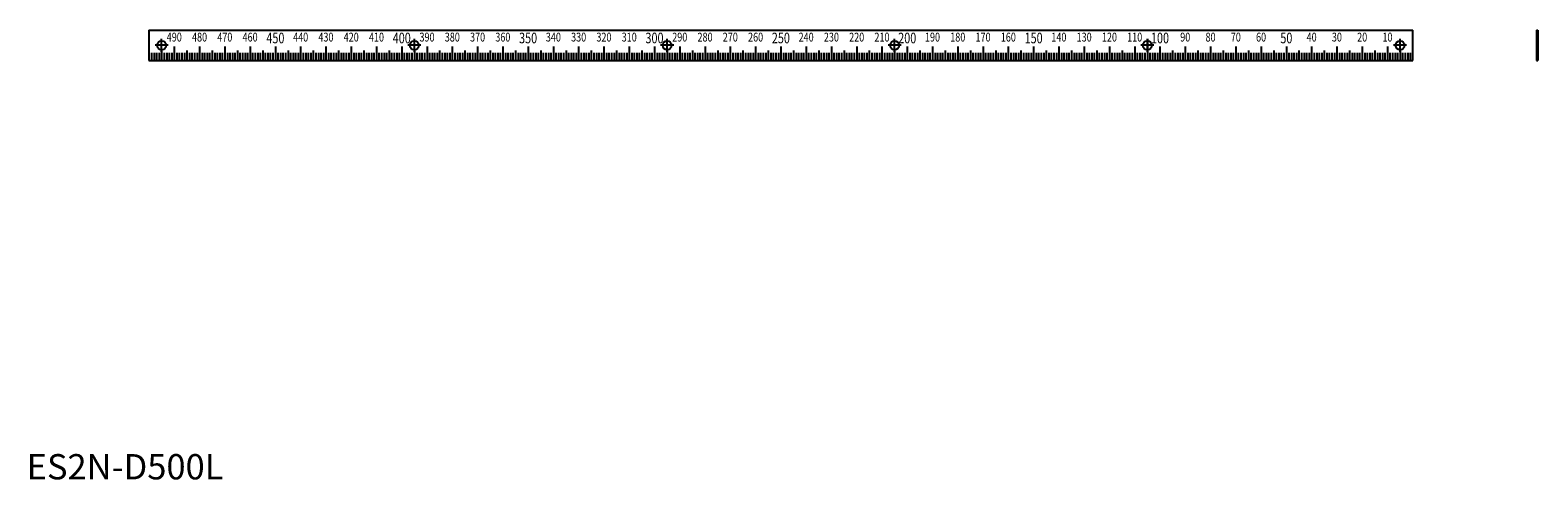
# Model space of a CAD drawing. Extents: x 1 to 598, y 0 to 178.
import ezdxf
from ezdxf.enums import TextEntityAlignment as Align

# ---------------------------------------------------------------- set-up
doc = ezdxf.new("R2010")
doc.units = 0
doc.header["$LTSCALE"] = 10
doc.linetypes.add('CENTER', pattern=[2, 1.25, -0.25, 0.25, -0.25])
doc.layers.get('0').update_dxf_attribs({"linetype": 'CONTINUOUS'})
doc.layers.add('1', color=1, linetype='CENTER')
doc.layers.add('3', color=3, linetype='CONTINUOUS')
doc.styles.add('07500', font='simplex.shx', dxfattribs={"width": 0.75, "bigfont": 'BIGFONT.shx'})
doc.styles.add('STANDARD1', font='txt')

msp = doc.modelspace()

# ---------------------------------------------------------------- linework, layer by layer
for p, q in [((48.4, 177.65), (548.4, 177.65)), ((48.4, 177.65), (48.4, 165.65)), ((548.4, 165.65), (548.4, 177.65)), ((597.4, 177.65), (597.4, 165.65)), ((597.4, 177.65), (597.9, 177.65)), ((597.9, 177.65), (597.9, 165.65)), ((48.4, 165.65), (548.4, 165.65)), ((597.4, 165.65), (597.9, 165.65))]:
    msp.add_line(p, q)
for centre in [(53.4, 171.65), (153.4, 171.65), (253.4, 171.65), (343.4, 171.65), (443.4, 171.65), (543.4, 171.65)]:
    msp.add_circle(centre, 1.75)
at = {"layer": '1'}
for p, q in [((53.4, 169.05), (53.4, 174.25)), ((153.4, 169.05), (153.4, 174.25)), ((253.4, 169.05), (253.4, 174.25)), ((343.4, 169.05), (343.4, 174.25)), ((443.4, 169.05), (443.4, 174.25)), ((443.4, 174.25), (443.4, 169.05)), ((543.4, 169.05), (543.4, 174.25)), ((56, 171.65), (50.8, 171.65)), ((156, 171.65), (150.8, 171.65)), ((256, 171.65), (250.8, 171.65)), ((346, 171.65), (340.8, 171.65)), ((446, 171.65), (440.8, 171.65)), ((546, 171.65), (540.8, 171.65))]:
    msp.add_line(p, q, dxfattribs=at)
at = {"layer": '3'}
for p, q in [((49.4, 168.65), (49.4, 165.65)), ((50.4, 168.65), (50.4, 165.65)), ((51.4, 168.65), (51.4, 165.65)), ((52.4, 168.65), (52.4, 165.65)), ((53.4, 169.65), (53.4, 165.65)), ((54.4, 168.65), (54.4, 165.65)), ((55.4, 168.65), (55.4, 165.65)), ((56.4, 168.65), (56.4, 165.65)), ((57.4, 168.65), (57.4, 165.65)), ((58.4, 171.15), (58.4, 165.65)), ((59.4, 168.65), (59.4, 165.65)), ((60.4, 168.65), (60.4, 165.65)), ((61.4, 168.65), (61.4, 165.65)), ((62.4, 168.65), (62.4, 165.65)), ((63.4, 169.65), (63.4, 165.65)), ((64.4, 168.65), (64.4, 165.65)), ((65.4, 168.65), (65.4, 165.65)), ((66.4, 168.65), (66.4, 165.65)), ((67.4, 168.65), (67.4, 165.65)), ((68.4, 171.15), (68.4, 165.65)), ((69.4, 168.65), (69.4, 165.65)), ((70.4, 168.65), (70.4, 165.65)), ((71.4, 168.65), (71.4, 165.65)), ((72.4, 168.65), (72.4, 165.65)), ((73.4, 169.65), (73.4, 165.65)), ((74.4, 168.65), (74.4, 165.65)), ((75.4, 168.65), (75.4, 165.65)), ((76.4, 168.65), (76.4, 165.65)), ((77.4, 168.65), (77.4, 165.65)), ((78.4, 171.15), (78.4, 165.65)), ((79.4, 168.65), (79.4, 165.65)), ((80.4, 168.65), (80.4, 165.65)), ((81.4, 168.65), (81.4, 165.65)), ((82.4, 168.65), (82.4, 165.65)), ((83.4, 169.65), (83.4, 165.65)), ((84.4, 168.65), (84.4, 165.65)), ((85.4, 168.65), (85.4, 165.65)), ((86.4, 168.65), (86.4, 165.65)), ((87.4, 168.65), (87.4, 165.65)), ((88.4, 171.15), (88.4, 165.65)), ((89.4, 168.65), (89.4, 165.65)), ((90.4, 168.65), (90.4, 165.65)), ((91.4, 168.65), (91.4, 165.65)), ((92.4, 168.65), (92.4, 165.65)), ((93.4, 169.65), (93.4, 165.65)), ((94.4, 168.65), (94.4, 165.65)), ((95.4, 168.65), (95.4, 165.65)), ((96.4, 168.65), (96.4, 165.65)), ((97.4, 168.65), (97.4, 165.65)), ((98.4, 171.15), (98.4, 165.65)), ((99.4, 168.65), (99.4, 165.65)), ((100.4, 168.65), (100.4, 165.65)), ((101.4, 168.65), (101.4, 165.65)), ((102.4, 168.65), (102.4, 165.65)), ((103.4, 169.65), (103.4, 165.65)), ((104.4, 168.65), (104.4, 165.65)), ((105.4, 168.65), (105.4, 165.65)), ((106.4, 168.65), (106.4, 165.65)), ((107.4, 168.65), (107.4, 165.65)), ((108.4, 171.15), (108.4, 165.65)), ((109.4, 168.65), (109.4, 165.65)), ((110.4, 168.65), (110.4, 165.65)), ((111.4, 168.65), (111.4, 165.65)), ((112.4, 168.65), (112.4, 165.65)), ((113.4, 169.65), (113.4, 165.65)), ((114.4, 168.65), (114.4, 165.65)), ((115.4, 168.65), (115.4, 165.65)), ((116.4, 168.65), (116.4, 165.65)), ((117.4, 168.65), (117.4, 165.65)), ((118.4, 171.15), (118.4, 165.65)), ((119.4, 168.65), (119.4, 165.65)), ((120.4, 168.65), (120.4, 165.65)), ((121.4, 168.65), (121.4, 165.65)), ((122.4, 168.65), (122.4, 165.65)), ((123.4, 169.65), (123.4, 165.65)), ((124.4, 168.65), (124.4, 165.65)), ((125.4, 168.65), (125.4, 165.65)), ((126.4, 168.65), (126.4, 165.65)), ((127.4, 168.65), (127.4, 165.65)), ((128.4, 171.15), (128.4, 165.65)), ((129.4, 168.65), (129.4, 165.65)), ((130.4, 168.65), (130.4, 165.65)), ((131.4, 168.65), (131.4, 165.65)), ((132.4, 168.65), (132.4, 165.65)), ((133.4, 169.65), (133.4, 165.65)), ((134.4, 168.65), (134.4, 165.65)), ((135.4, 168.65), (135.4, 165.65)), ((136.4, 168.65), (136.4, 165.65)), ((137.4, 168.65), (137.4, 165.65)), ((138.4, 171.15), (138.4, 165.65)), ((139.4, 168.65), (139.4, 165.65)), ((140.4, 168.65), (140.4, 165.65)), ((141.4, 168.65), (141.4, 165.65)), ((142.4, 168.65), (142.4, 165.65)), ((143.4, 169.65), (143.4, 165.65)), ((144.4, 168.65), (144.4, 165.65)), ((145.4, 168.65), (145.4, 165.65)), ((146.4, 168.65), (146.4, 165.65)), ((147.4, 168.65), (147.4, 165.65)), ((148.4, 171.15), (148.4, 165.65)), ((149.4, 168.65), (149.4, 165.65)), ((150.4, 168.65), (150.4, 165.65)), ((151.4, 168.65), (151.4, 165.65)), ((152.4, 168.65), (152.4, 165.65)), ((153.4, 169.65), (153.4, 165.65)), ((154.4, 168.65), (154.4, 165.65)), ((155.4, 168.65), (155.4, 165.65)), ((156.4, 168.65), (156.4, 165.65)), ((157.4, 168.65), (157.4, 165.65)), ((158.4, 171.15), (158.4, 165.65)), ((159.4, 168.65), (159.4, 165.65)), ((160.4, 168.65), (160.4, 165.65)), ((161.4, 168.65), (161.4, 165.65)), ((162.4, 168.65), (162.4, 165.65)), ((163.4, 169.65), (163.4, 165.65)), ((164.4, 168.65), (164.4, 165.65)), ((165.4, 168.65), (165.4, 165.65)), ((166.4, 168.65), (166.4, 165.65)), ((167.4, 168.65), (167.4, 165.65)), ((168.4, 171.15), (168.4, 165.65)), ((169.4, 168.65), (169.4, 165.65)), ((170.4, 168.65), (170.4, 165.65)), ((171.4, 168.65), (171.4, 165.65)), ((172.4, 168.65), (172.4, 165.65)), ((173.4, 169.65), (173.4, 165.65)), ((174.4, 168.65), (174.4, 165.65)), ((175.4, 168.65), (175.4, 165.65)), ((176.4, 168.65), (176.4, 165.65)), ((177.4, 168.65), (177.4, 165.65)), ((178.4, 171.15), (178.4, 165.65)), ((179.4, 168.65), (179.4, 165.65)), ((180.4, 168.65), (180.4, 165.65)), ((181.4, 168.65), (181.4, 165.65)), ((182.4, 168.65), (182.4, 165.65)), ((183.4, 169.65), (183.4, 165.65)), ((184.4, 168.65), (184.4, 165.65)), ((185.4, 168.65), (185.4, 165.65)), ((186.4, 168.65), (186.4, 165.65)), ((187.4, 168.65), (187.4, 165.65)), ((188.4, 171.15), (188.4, 165.65)), ((189.4, 168.65), (189.4, 165.65)), ((190.4, 168.65), (190.4, 165.65)), ((191.4, 168.65), (191.4, 165.65)), ((192.4, 168.65), (192.4, 165.65)), ((193.4, 169.65), (193.4, 165.65)), ((194.4, 168.65), (194.4, 165.65)), ((195.4, 168.65), (195.4, 165.65)), ((196.4, 168.65), (196.4, 165.65)), ((197.4, 168.65), (197.4, 165.65)), ((198.4, 171.15), (198.4, 165.65)), ((199.4, 168.65), (199.4, 165.65)), ((200.4, 168.65), (200.4, 165.65)), ((201.4, 168.65), (201.4, 165.65)), ((202.4, 168.65), (202.4, 165.65)), ((203.4, 169.65), (203.4, 165.65)), ((204.4, 168.65), (204.4, 165.65)), ((205.4, 168.65), (205.4, 165.65)), ((206.4, 168.65), (206.4, 165.65)), ((207.4, 168.65), (207.4, 165.65)), ((208.4, 171.15), (208.4, 165.65)), ((209.4, 168.65), (209.4, 165.65)), ((210.4, 168.65), (210.4, 165.65)), ((211.4, 168.65), (211.4, 165.65)), ((212.4, 168.65), (212.4, 165.65)), ((213.4, 169.65), (213.4, 165.65)), ((214.4, 168.65), (214.4, 165.65)), ((215.4, 168.65), (215.4, 165.65)), ((216.4, 168.65), (216.4, 165.65)), ((217.4, 168.65), (217.4, 165.65)), ((218.4, 171.15), (218.4, 165.65)), ((219.4, 168.65), (219.4, 165.65)), ((220.4, 168.65), (220.4, 165.65)), ((221.4, 168.65), (221.4, 165.65)), ((222.4, 168.65), (222.4, 165.65)), ((223.4, 169.65), (223.4, 165.65)), ((224.4, 168.65), (224.4, 165.65)), ((225.4, 168.65), (225.4, 165.65)), ((226.4, 168.65), (226.4, 165.65)), ((227.4, 168.65), (227.4, 165.65)), ((228.4, 171.15), (228.4, 165.65)), ((229.4, 168.65), (229.4, 165.65)), ((230.4, 168.65), (230.4, 165.65)), ((231.4, 168.65), (231.4, 165.65)), ((232.4, 168.65), (232.4, 165.65)), ((233.4, 169.65), (233.4, 165.65)), ((234.4, 168.65), (234.4, 165.65)), ((235.4, 168.65), (235.4, 165.65)), ((236.4, 168.65), (236.4, 165.65)), ((237.4, 168.65), (237.4, 165.65)), ((238.4, 171.15), (238.4, 165.65)), ((239.4, 168.65), (239.4, 165.65)), ((240.4, 168.65), (240.4, 165.65)), ((241.4, 168.65), (241.4, 165.65)), ((242.4, 168.65), (242.4, 165.65)), ((243.4, 169.65), (243.4, 165.65)), ((244.4, 168.65), (244.4, 165.65)), ((245.4, 168.65), (245.4, 165.65)), ((246.4, 168.65), (246.4, 165.65)), ((247.4, 168.65), (247.4, 165.65)), ((248.4, 171.15), (248.4, 165.65)), ((249.4, 168.65), (249.4, 165.65)), ((250.4, 168.65), (250.4, 165.65)), ((251.4, 168.65), (251.4, 165.65)), ((252.4, 168.65), (252.4, 165.65)), ((253.4, 169.65), (253.4, 165.65)), ((254.4, 168.65), (254.4, 165.65)), ((255.4, 168.65), (255.4, 165.65)), ((256.4, 168.65), (256.4, 165.65)), ((257.4, 168.65), (257.4, 165.65)), ((258.4, 171.15), (258.4, 165.65)), ((259.4, 168.65), (259.4, 165.65)), ((260.4, 168.65), (260.4, 165.65)), ((261.4, 168.65), (261.4, 165.65)), ((262.4, 168.65), (262.4, 165.65)), ((263.4, 169.65), (263.4, 165.65)), ((264.4, 168.65), (264.4, 165.65)), ((265.4, 168.65), (265.4, 165.65)), ((266.4, 168.65), (266.4, 165.65)), ((267.4, 168.65), (267.4, 165.65)), ((268.4, 171.15), (268.4, 165.65)), ((269.4, 168.65), (269.4, 165.65)), ((270.4, 168.65), (270.4, 165.65)), ((271.4, 168.65), (271.4, 165.65)), ((272.4, 168.65), (272.4, 165.65)), ((273.4, 169.65), (273.4, 165.65)), ((274.4, 168.65), (274.4, 165.65)), ((275.4, 168.65), (275.4, 165.65)), ((276.4, 168.65), (276.4, 165.65)), ((277.4, 168.65), (277.4, 165.65)), ((278.4, 171.15), (278.4, 165.65)), ((279.4, 168.65), (279.4, 165.65)), ((280.4, 168.65), (280.4, 165.65)), ((281.4, 168.65), (281.4, 165.65)), ((282.4, 168.65), (282.4, 165.65)), ((283.4, 169.65), (283.4, 165.65)), ((284.4, 168.65), (284.4, 165.65)), ((285.4, 168.65), (285.4, 165.65)), ((286.4, 168.65), (286.4, 165.65)), ((287.4, 168.65), (287.4, 165.65)), ((288.4, 171.15), (288.4, 165.65)), ((289.4, 168.65), (289.4, 165.65)), ((290.4, 168.65), (290.4, 165.65)), ((291.4, 168.65), (291.4, 165.65)), ((292.4, 168.65), (292.4, 165.65)), ((293.4, 169.65), (293.4, 165.65)), ((294.4, 168.65), (294.4, 165.65)), ((295.4, 168.65), (295.4, 165.65)), ((296.4, 168.65), (296.4, 165.65)), ((297.4, 168.65), (297.4, 165.65)), ((298.4, 171.15), (298.4, 165.65)), ((299.4, 168.65), (299.4, 165.65)), ((300.4, 168.65), (300.4, 165.65)), ((301.4, 168.65), (301.4, 165.65)), ((302.4, 168.65), (302.4, 165.65)), ((303.4, 169.65), (303.4, 165.65)), ((304.4, 168.65), (304.4, 165.65)), ((305.4, 168.65), (305.4, 165.65)), ((306.4, 168.65), (306.4, 165.65)), ((307.4, 168.65), (307.4, 165.65)), ((308.4, 171.15), (308.4, 165.65)), ((309.4, 168.65), (309.4, 165.65)), ((310.4, 168.65), (310.4, 165.65)), ((311.4, 168.65), (311.4, 165.65)), ((312.4, 168.65), (312.4, 165.65)), ((313.4, 169.65), (313.4, 165.65)), ((314.4, 168.65), (314.4, 165.65)), ((315.4, 168.65), (315.4, 165.65)), ((316.4, 168.65), (316.4, 165.65)), ((317.4, 168.65), (317.4, 165.65)), ((318.4, 171.15), (318.4, 165.65)), ((319.4, 168.65), (319.4, 165.65)), ((320.4, 168.65), (320.4, 165.65)), ((321.4, 168.65), (321.4, 165.65)), ((322.4, 168.65), (322.4, 165.65)), ((323.4, 169.65), (323.4, 165.65)), ((324.4, 168.65), (324.4, 165.65)), ((325.4, 168.65), (325.4, 165.65)), ((326.4, 168.65), (326.4, 165.65)), ((327.4, 168.65), (327.4, 165.65)), ((328.4, 171.15), (328.4, 165.65)), ((329.4, 168.65), (329.4, 165.65)), ((330.4, 168.65), (330.4, 165.65)), ((331.4, 168.65), (331.4, 165.65)), ((332.4, 168.65), (332.4, 165.65)), ((333.4, 169.65), (333.4, 165.65)), ((334.4, 168.65), (334.4, 165.65)), ((335.4, 168.65), (335.4, 165.65)), ((336.4, 168.65), (336.4, 165.65)), ((337.4, 168.65), (337.4, 165.65)), ((338.4, 171.15), (338.4, 165.65)), ((339.4, 168.65), (339.4, 165.65)), ((340.4, 168.65), (340.4, 165.65)), ((341.4, 168.65), (341.4, 165.65)), ((342.4, 168.65), (342.4, 165.65)), ((343.4, 169.65), (343.4, 165.65)), ((344.4, 168.65), (344.4, 165.65)), ((345.4, 168.65), (345.4, 165.65)), ((346.4, 168.65), (346.4, 165.65)), ((347.4, 168.65), (347.4, 165.65)), ((348.4, 171.15), (348.4, 165.65)), ((349.4, 168.65), (349.4, 165.65)), ((350.4, 168.65), (350.4, 165.65)), ((351.4, 168.65), (351.4, 165.65)), ((352.4, 168.65), (352.4, 165.65)), ((353.4, 169.65), (353.4, 165.65)), ((354.4, 168.65), (354.4, 165.65)), ((355.4, 168.65), (355.4, 165.65)), ((356.4, 168.65), (356.4, 165.65)), ((357.4, 168.65), (357.4, 165.65)), ((358.4, 171.15), (358.4, 165.65)), ((359.4, 168.65), (359.4, 165.65)), ((360.4, 168.65), (360.4, 165.65)), ((361.4, 168.65), (361.4, 165.65)), ((362.4, 168.65), (362.4, 165.65)), ((363.4, 169.65), (363.4, 165.65)), ((364.4, 168.65), (364.4, 165.65)), ((365.4, 168.65), (365.4, 165.65)), ((366.4, 168.65), (366.4, 165.65)), ((367.4, 168.65), (367.4, 165.65)), ((368.4, 171.15), (368.4, 165.65)), ((369.4, 168.65), (369.4, 165.65)), ((370.4, 168.65), (370.4, 165.65)), ((371.4, 168.65), (371.4, 165.65)), ((372.4, 168.65), (372.4, 165.65)), ((373.4, 169.65), (373.4, 165.65)), ((374.4, 168.65), (374.4, 165.65)), ((375.4, 168.65), (375.4, 165.65)), ((376.4, 168.65), (376.4, 165.65)), ((377.4, 168.65), (377.4, 165.65)), ((378.4, 171.15), (378.4, 165.65)), ((379.4, 168.65), (379.4, 165.65)), ((380.4, 168.65), (380.4, 165.65)), ((381.4, 168.65), (381.4, 165.65)), ((382.4, 168.65), (382.4, 165.65)), ((383.4, 169.65), (383.4, 165.65)), ((384.4, 168.65), (384.4, 165.65)), ((385.4, 168.65), (385.4, 165.65)), ((386.4, 168.65), (386.4, 165.65)), ((387.4, 168.65), (387.4, 165.65)), ((388.4, 171.15), (388.4, 165.65)), ((389.4, 168.65), (389.4, 165.65)), ((390.4, 168.65), (390.4, 165.65)), ((391.4, 168.65), (391.4, 165.65)), ((392.4, 168.65), (392.4, 165.65)), ((393.4, 169.65), (393.4, 165.65)), ((394.4, 168.65), (394.4, 165.65)), ((395.4, 168.65), (395.4, 165.65)), ((396.4, 168.65), (396.4, 165.65)), ((397.4, 168.65), (397.4, 165.65)), ((398.4, 171.15), (398.4, 165.65)), ((399.4, 168.65), (399.4, 165.65)), ((400.4, 168.65), (400.4, 165.65)), ((401.4, 168.65), (401.4, 165.65)), ((402.4, 168.65), (402.4, 165.65)), ((403.4, 169.65), (403.4, 165.65)), ((404.4, 168.65), (404.4, 165.65)), ((405.4, 168.65), (405.4, 165.65)), ((406.4, 168.65), (406.4, 165.65)), ((407.4, 168.65), (407.4, 165.65)), ((408.4, 171.15), (408.4, 165.65)), ((409.4, 168.65), (409.4, 165.65)), ((410.4, 168.65), (410.4, 165.65)), ((411.4, 168.65), (411.4, 165.65)), ((412.4, 168.65), (412.4, 165.65)), ((413.4, 169.65), (413.4, 165.65)), ((414.4, 168.65), (414.4, 165.65)), ((415.4, 168.65), (415.4, 165.65)), ((416.4, 168.65), (416.4, 165.65)), ((417.4, 168.65), (417.4, 165.65)), ((418.4, 171.15), (418.4, 165.65)), ((419.4, 168.65), (419.4, 165.65)), ((420.4, 168.65), (420.4, 165.65)), ((421.4, 168.65), (421.4, 165.65)), ((422.4, 168.65), (422.4, 165.65)), ((423.4, 169.65), (423.4, 165.65)), ((424.4, 168.65), (424.4, 165.65)), ((425.4, 168.65), (425.4, 165.65)), ((426.4, 168.65), (426.4, 165.65)), ((427.4, 168.65), (427.4, 165.65)), ((428.4, 171.15), (428.4, 165.65)), ((429.4, 168.65), (429.4, 165.65)), ((430.4, 168.65), (430.4, 165.65)), ((431.4, 168.65), (431.4, 165.65)), ((432.4, 168.65), (432.4, 165.65)), ((433.4, 169.65), (433.4, 165.65)), ((434.4, 168.65), (434.4, 165.65)), ((435.4, 168.65), (435.4, 165.65)), ((436.4, 168.65), (436.4, 165.65)), ((437.4, 168.65), (437.4, 165.65)), ((438.4, 171.15), (438.4, 165.65)), ((439.4, 168.65), (439.4, 165.65)), ((440.4, 168.65), (440.4, 165.65)), ((441.4, 168.65), (441.4, 165.65)), ((442.4, 168.65), (442.4, 165.65)), ((443.4, 169.65), (443.4, 165.65)), ((444.4, 168.65), (444.4, 165.65)), ((445.4, 168.65), (445.4, 165.65)), ((446.4, 168.65), (446.4, 165.65)), ((447.4, 168.65), (447.4, 165.65)), ((448.4, 171.15), (448.4, 165.65)), ((449.4, 168.65), (449.4, 165.65)), ((450.4, 168.65), (450.4, 165.65)), ((451.4, 168.65), (451.4, 165.65)), ((452.4, 168.65), (452.4, 165.65)), ((453.4, 169.65), (453.4, 165.65)), ((454.4, 168.65), (454.4, 165.65)), ((455.4, 168.65), (455.4, 165.65)), ((456.4, 168.65), (456.4, 165.65)), ((457.4, 168.65), (457.4, 165.65)), ((458.4, 171.15), (458.4, 165.65)), ((459.4, 168.65), (459.4, 165.65)), ((460.4, 168.65), (460.4, 165.65)), ((461.4, 168.65), (461.4, 165.65)), ((462.4, 168.65), (462.4, 165.65)), ((463.4, 169.65), (463.4, 165.65)), ((464.4, 168.65), (464.4, 165.65)), ((465.4, 168.65), (465.4, 165.65)), ((466.4, 168.65), (466.4, 165.65)), ((467.4, 168.65), (467.4, 165.65)), ((468.4, 171.15), (468.4, 165.65)), ((469.4, 168.65), (469.4, 165.65)), ((470.4, 168.65), (470.4, 165.65)), ((471.4, 168.65), (471.4, 165.65)), ((472.4, 168.65), (472.4, 165.65)), ((473.4, 169.65), (473.4, 165.65)), ((474.4, 168.65), (474.4, 165.65)), ((475.4, 168.65), (475.4, 165.65)), ((476.4, 168.65), (476.4, 165.65)), ((477.4, 168.65), (477.4, 165.65)), ((478.4, 171.15), (478.4, 165.65)), ((479.4, 168.65), (479.4, 165.65)), ((480.4, 168.65), (480.4, 165.65)), ((481.4, 168.65), (481.4, 165.65)), ((482.4, 168.65), (482.4, 165.65)), ((483.4, 169.65), (483.4, 165.65)), ((484.4, 168.65), (484.4, 165.65)), ((485.4, 168.65), (485.4, 165.65)), ((486.4, 168.65), (486.4, 165.65)), ((487.4, 168.65), (487.4, 165.65)), ((488.4, 171.15), (488.4, 165.65)), ((489.4, 168.65), (489.4, 165.65)), ((490.4, 168.65), (490.4, 165.65)), ((491.4, 168.65), (491.4, 165.65)), ((492.4, 168.65), (492.4, 165.65)), ((493.4, 169.65), (493.4, 165.65)), ((494.4, 168.65), (494.4, 165.65)), ((495.4, 168.65), (495.4, 165.65)), ((496.4, 168.65), (496.4, 165.65)), ((497.4, 168.65), (497.4, 165.65)), ((498.4, 171.15), (498.4, 165.65)), ((499.4, 168.65), (499.4, 165.65)), ((500.4, 168.65), (500.4, 165.65)), ((501.4, 168.65), (501.4, 165.65)), ((502.4, 168.65), (502.4, 165.65)), ((503.4, 169.65), (503.4, 165.65)), ((504.4, 168.65), (504.4, 165.65)), ((505.4, 168.65), (505.4, 165.65)), ((506.4, 168.65), (506.4, 165.65)), ((507.4, 168.65), (507.4, 165.65)), ((508.4, 171.15), (508.4, 165.65)), ((509.4, 168.65), (509.4, 165.65)), ((510.4, 168.65), (510.4, 165.65)), ((511.4, 168.65), (511.4, 165.65)), ((512.4, 168.65), (512.4, 165.65)), ((513.4, 169.65), (513.4, 165.65)), ((514.4, 168.65), (514.4, 165.65)), ((515.4, 168.65), (515.4, 165.65)), ((516.4, 168.65), (516.4, 165.65)), ((517.4, 168.65), (517.4, 165.65)), ((518.4, 171.15), (518.4, 165.65)), ((519.4, 168.65), (519.4, 165.65)), ((520.4, 168.65), (520.4, 165.65)), ((521.4, 168.65), (521.4, 165.65)), ((522.4, 168.65), (522.4, 165.65)), ((523.4, 169.65), (523.4, 165.65)), ((524.4, 168.65), (524.4, 165.65)), ((525.4, 168.65), (525.4, 165.65)), ((526.4, 168.65), (526.4, 165.65)), ((527.4, 168.65), (527.4, 165.65)), ((528.4, 171.15), (528.4, 165.65)), ((529.4, 168.65), (529.4, 165.65)), ((530.4, 168.65), (530.4, 165.65)), ((531.4, 168.65), (531.4, 165.65)), ((532.4, 168.65), (532.4, 165.65)), ((533.4, 169.65), (533.4, 165.65)), ((534.4, 168.65), (534.4, 165.65)), ((535.4, 168.65), (535.4, 165.65)), ((536.4, 168.65), (536.4, 165.65)), ((537.4, 168.65), (537.4, 165.65)), ((538.4, 171.15), (538.4, 165.65)), ((539.4, 168.65), (539.4, 165.65)), ((540.4, 168.65), (540.4, 165.65)), ((541.4, 168.65), (541.4, 165.65)), ((542.4, 168.65), (542.4, 165.65)), ((543.4, 169.65), (543.4, 165.65)), ((544.4, 168.65), (544.4, 165.65)), ((545.4, 168.65), (545.4, 165.65)), ((546.4, 168.65), (546.4, 165.65)), ((547.4, 168.65), (547.4, 165.65))]:
    msp.add_line(p, q, dxfattribs=at)

# ---------------------------------------------------------------- texts
at = {"style": '07500', "width": 0.75}
for s, p in [('450', (98.4, 176.65)), ('400', (148.4, 176.65)), ('350', (198.4, 176.65)), ('300', (248.4, 176.65)), ('250', (298.4, 176.65)), ('200', (348.4, 176.65)), ('150', (398.4, 176.65)), ('100', (448.4, 176.65)), ('50', (498.4, 176.65))]:
    msp.add_text(s, height=4.2, dxfattribs=at).set_placement(p, align=Align.TOP_CENTER)
at = {"color": 3, "style": 'STANDARD1'}
msp.add_text('ES2N-D500L', height=10, dxfattribs=at).set_placement((0, 0))
at = {"layer": '3', "style": '07500', "width": 0.75}
for s, p in [('490', (58.4, 176.65)), ('480', (68.4, 176.65)), ('470', (78.4, 176.65)), ('460', (88.4, 176.65)), ('440', (108.4, 176.65)), ('430', (118.4, 176.65)), ('420', (128.4, 176.65)), ('410', (138.4, 176.65)), ('390', (158.4, 176.65)), ('380', (168.4, 176.65)), ('370', (178.4, 176.65)), ('360', (188.4, 176.65)), ('340', (208.4, 176.65)), ('330', (218.4, 176.65)), ('320', (228.4, 176.65)), ('310', (238.4, 176.65)), ('290', (258.4, 176.65)), ('280', (268.4, 176.65)), ('270', (278.4, 176.65)), ('260', (288.4, 176.65)), ('240', (308.4, 176.65)), ('230', (318.4, 176.65)), ('220', (328.4, 176.65)), ('210', (338.4, 176.65)), ('190', (358.4, 176.65)), ('180', (368.4, 176.65)), ('170', (378.4, 176.65)), ('160', (388.4, 176.65)), ('140', (408.4, 176.65)), ('130', (418.4, 176.65)), ('120', (428.4, 176.65)), ('110', (438.4, 176.65)), ('90', (458.4, 176.65)), ('80', (468.4, 176.65)), ('70', (478.4, 176.65)), ('60', (488.4, 176.65)), ('40', (508.4, 176.65)), ('30', (518.4, 176.65)), ('20', (528.4, 176.65)), ('10', (538.4, 176.65))]:
    msp.add_text(s, height=3.5, dxfattribs=at).set_placement(p, align=Align.TOP_CENTER)

doc.saveas('drawing.dxf')
